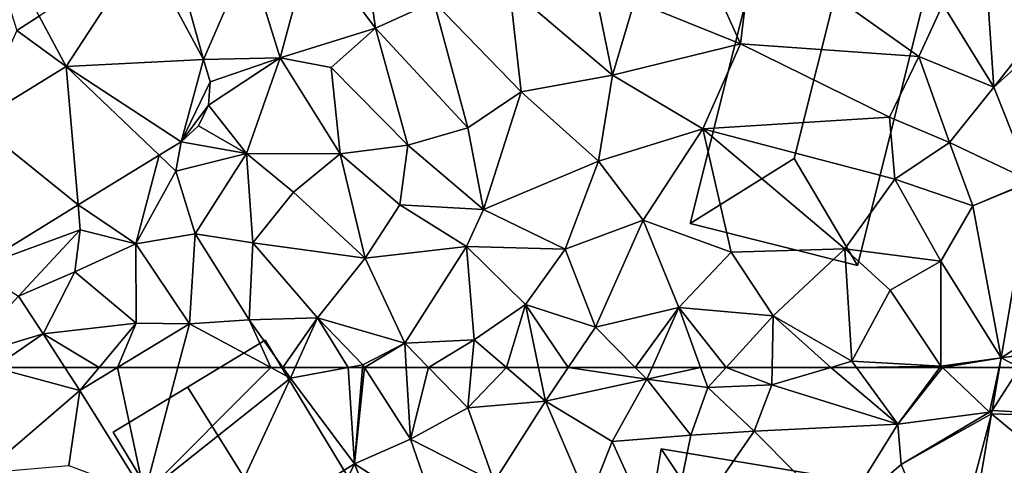
# Model space of a CAD drawing. Extents: x -5 to 1072, y 980 to 2022.
# Drawn here: x 307 to 355, y 1245 to 1267 of the extents above; entities that cross this region are included whole.
import ezdxf

# ---------------------------------------------------------------- set-up
doc = ezdxf.new("R2010")
doc.units = 0
doc.header["$MEASUREMENT"] = 0
for name, color, linetype in [('Bygninger_LOD2', 1, 'Continuous'), ('Terraen', 33, 'Continuous'), ('Terraen_vej', 33, 'Continuous')]:
    doc.layers.add(name, color=color, linetype=linetype)

# ---------------------------------------------------------------- blocks, each defined once
blk = doc.blocks.new('1km_6226_573_Flyttet_X-573000m_Y-6225000m_ACAD_1_FMEBLOCK44')
at = {"layer": 'Terraen_vej', "color": 251, "true_color": 0x555555}
for points in [[(42.27, 62.5, 76.231), (41.917, 60.42, 76.196), (43.251, 62.5, 76.229)], [(41.917, 60.42, 76.196), (47.946, 60.086, 76.177), (43.251, 62.5, 76.229)], [(41.917, 60.42, 76.196), (41.917, 60.42, 76.196), (42.27, 62.5, 76.231)], [(41.917, 60.42, 76.196), (42.27, 62.5, 76.231), (42.27, 62.5, 76.231)], [(41.89, 60.259, 76.193), (41.89, 60.259, 76.193), (41.917, 60.42, 76.196)], [(41.89, 60.259, 76.193), (41.917, 60.42, 76.196), (41.917, 60.42, 76.196)], [(41.89, 60.259, 76.193), (47.946, 60.086, 76.177), (41.917, 60.42, 76.196)], [(40.517, 52.169, 76.058), (40.517, 52.169, 76.058), (41.89, 60.259, 76.193)], [(40.517, 52.169, 76.058), (41.89, 60.259, 76.193), (41.89, 60.259, 76.193)], [(40.517, 52.169, 76.058), (47.224, 55.831, 76.131), (41.89, 60.259, 76.193)], [(47.946, 60.086, 76.177), (41.89, 60.259, 76.193), (47.224, 55.831, 76.131)], [(41.89, 60.259, 76.193), (41.89, 60.259, 76.193), (41.89, 60.259, 76.193)], [(41.89, 60.259, 76.193), (41.89, 60.259, 76.193), (41.89, 60.259, 76.193)]]:
    blk.add_polyline3d(points, close=True, dxfattribs=at)
blk = doc.blocks.new('1km_6226_573_Flyttet_X-573000m_Y-6225000m_ACAD_1_FMEBLOCK77')
at = {"layer": 'Terraen', "color": 9, "true_color": 0xbbbbbb}
for points in [[(-6.73, 57.41, 75.83), (-2.11, 61.39, 76.34), (-6.233, 62.5, 76.664)], [(-6.233, 62.5, 76.664), (-2.11, 61.39, 76.34), (-2.826, 62.5, 76.312)], [(-2.826, 62.5, 76.312), (-2.11, 61.39, 76.34), (-1.178, 62.5, 76.34)], [(-0.283, 62.5, 76.388), (-1.178, 62.5, 76.34), (-2.11, 61.39, 76.34)], [(-0.283, 62.5, 76.388), (-2.11, 61.39, 76.34), (1.01, 56.38, 75.86)], [(-0.283, 62.5, 76.388), (1.01, 56.38, 75.86), (2.631, 62.5, 76.321)], [(2.631, 62.5, 76.321), (1.01, 56.38, 75.86), (7.112, 62.5, 76.118)], [(1.01, 56.38, 75.86), (8.06, 61.99, 76.03), (7.112, 62.5, 76.118)], [(7.112, 62.5, 76.118), (8.06, 61.99, 76.03), (7.697, 62.5, 76.123)], [(8.29, 62.5, 76.091), (7.697, 62.5, 76.123), (8.06, 61.99, 76.03)], [(10.841, 62.5, 76.237), (8.29, 62.5, 76.091), (8.06, 61.99, 76.03)], [(10.841, 62.5, 76.237), (8.06, 61.99, 76.03), (11.15, 57.85, 76.05)], [(10.841, 62.5, 76.237), (11.15, 57.85, 76.05), (11.539, 62.5, 76.283)], [(11.539, 62.5, 76.283), (11.15, 57.85, 76.05), (11.633, 62.5, 76.293)], [(11.15, 57.85, 76.05), (13.85, 59.04, 76.36), (11.633, 62.5, 76.293)], [(11.633, 62.5, 76.293), (13.85, 59.04, 76.36), (13.641, 62.5, 76.196)], [(13.641, 62.5, 76.196), (13.85, 59.04, 76.36), (14.72, 62.5, 76.185)], [(13.85, 59.04, 76.36), (16.62, 60.55, 76.26), (14.72, 62.5, 76.185)], [(14.72, 62.5, 76.185), (16.62, 60.55, 76.26), (16.798, 62.5, 76.189)], [(16.798, 62.5, 76.189), (16.62, 60.55, 76.26), (18.477, 62.5, 76.226)], [(16.62, 60.55, 76.26), (20.37, 60.87, 76.33), (18.477, 62.5, 76.226)], [(18.477, 62.5, 76.226), (20.37, 60.87, 76.33), (20.031, 62.5, 76.4)], [(21.463, 62.5, 76.357), (20.031, 62.5, 76.4), (20.37, 60.87, 76.33)], [(21.463, 62.5, 76.357), (20.37, 60.87, 76.33), (25.26, 61.93, 76.37)], [(24.697, 62.5, 76.375), (21.463, 62.5, 76.357), (25.26, 61.93, 76.37)], [(25.514, 62.5, 76.388), (24.697, 62.5, 76.375), (25.26, 61.93, 76.37)], [(25.514, 62.5, 76.388), (25.26, 61.93, 76.37), (27.848, 62.5, 76.487)], [(25.26, 61.93, 76.37), (28.2, 61.53, 76.49), (27.848, 62.5, 76.487)], [(27.848, 62.5, 76.487), (28.2, 61.53, 76.49), (29.081, 62.5, 76.484)], [(29.081, 62.5, 76.484), (28.2, 61.53, 76.49), (31.29, 61.66, 76.43)], [(29.081, 62.5, 76.484), (31.29, 61.66, 76.43), (31.305, 62.5, 76.44)], [(31.305, 62.5, 76.44), (31.29, 61.66, 76.43), (34.134, 62.5, 76.467)], [(34.134, 62.5, 76.467), (31.29, 61.66, 76.43), (37.37, 59.76, 76.54)], [(34.134, 62.5, 76.467), (37.37, 59.76, 76.54), (35.369, 62.5, 76.486)], [(35.369, 62.5, 76.486), (37.37, 59.76, 76.54), (39.388, 62.5, 76.364)], [(39.388, 62.5, 76.364), (37.37, 59.76, 76.54), (39.514, 62.5, 76.351)], [(37.37, 59.76, 76.54), (41.78, 60.35, 76.08), (39.514, 62.5, 76.351)], [(42.248, 62.5, 76.21), (39.514, 62.5, 76.351), (41.78, 60.35, 76.08)], [(42.248, 62.5, 76.21), (41.78, 60.35, 76.08), (41.917, 60.42, 76.196)], [(42.27, 62.5, 76.231), (42.248, 62.5, 76.21), (41.917, 60.42, 76.196)], [(1.01, 56.38, 75.86), (4.12, 53.49, 75.92), (8.06, 61.99, 76.03)], [(4.12, 53.49, 75.92), (11.15, 57.85, 76.05), (8.06, 61.99, 76.03)], [(23.58, 58.93, 76.2), (25.26, 61.93, 76.37), (20.37, 60.87, 76.33)], [(23.58, 58.93, 76.2), (27.37, 59.23, 76.16), (25.26, 61.93, 76.37)], [(27.37, 59.23, 76.16), (28.2, 61.53, 76.49), (25.26, 61.93, 76.37)], [(-6.73, 57.41, 75.83), (-2.63, 57.77, 75.97), (-2.11, 61.39, 76.34)], [(1.01, 56.38, 75.86), (-2.11, 61.39, 76.34), (-2.63, 57.77, 75.97)], [(27.37, 59.23, 76.16), (30.43, 59.42, 76.22), (28.2, 61.53, 76.49)], [(31.29, 61.66, 76.43), (28.2, 61.53, 76.49), (30.43, 59.42, 76.22)], [(37.37, 59.76, 76.54), (31.29, 61.66, 76.43), (30.43, 59.42, 76.22)], [(16.62, 60.55, 76.26), (17.88, 56.98, 76.45), (20.37, 60.87, 76.33)], [(22.44, 56.03, 76.24), (20.37, 60.87, 76.33), (17.88, 56.98, 76.45)], [(23.58, 58.93, 76.2), (20.37, 60.87, 76.33), (22.44, 56.03, 76.24)], [(13.85, 59.04, 76.36), (17.88, 56.98, 76.45), (16.62, 60.55, 76.26)], [(37.37, 59.76, 76.54), (37.52, 57.82, 76.22), (41.78, 60.35, 76.08)], [(41.89, 60.259, 76.193), (41.78, 60.35, 76.08), (37.52, 57.82, 76.22)], [(41.89, 60.259, 76.193), (41.917, 60.42, 76.196), (41.78, 60.35, 76.08)], [(41.89, 60.259, 76.193), (41.89, 60.259, 76.193), (41.78, 60.35, 76.08)], [(41.89, 60.259, 76.193), (41.89, 60.259, 76.193), (37.52, 57.82, 76.22)], [(41.89, 60.259, 76.193), (37.52, 57.82, 76.22), (39.81, 52.43, 76.05)], [(40.517, 52.169, 76.058), (41.89, 60.259, 76.193), (39.81, 52.43, 76.05)], [(26.16, 53.22, 76.24), (30.43, 59.42, 76.22), (27.37, 59.23, 76.16)], [(26.16, 53.22, 76.24), (34.57, 55.25, 76.18), (30.43, 59.42, 76.22)], [(37.37, 59.76, 76.54), (30.43, 59.42, 76.22), (34.57, 55.25, 76.18)], [(37.37, 59.76, 76.54), (34.57, 55.25, 76.18), (37.52, 57.82, 76.22)], [(15.15, 55.27, 76.12), (13.85, 59.04, 76.36), (11.15, 57.85, 76.05)], [(15.15, 55.27, 76.12), (17.88, 56.98, 76.45), (13.85, 59.04, 76.36)], [(26.16, 53.22, 76.24), (23.58, 58.93, 76.2), (22.44, 56.03, 76.24)], [(26.16, 53.22, 76.24), (27.37, 59.23, 76.16), (23.58, 58.93, 76.2)], [(4.12, 53.49, 75.92), (7.79, 51.03, 76.08), (11.15, 57.85, 76.05)], [(13.32, 52.42, 76.04), (11.15, 57.85, 76.05), (7.79, 51.03, 76.08)], [(13.32, 52.42, 76.04), (15.15, 55.27, 76.12), (11.15, 57.85, 76.05)], [(39.81, 52.43, 76.05), (37.52, 57.82, 76.22), (34.57, 55.25, 76.18)]]:
    blk.add_polyline3d(points, close=True, dxfattribs=at)
blk = doc.blocks.new('1km_6226_573_Flyttet_X-573000m_Y-6225000m_ACAD_1_FMEBLOCK124')
at = {"layer": 'Terraen_vej', "color": 251, "true_color": 0x555555}
for points in [[(-2.767, -47.963, 76.76), (0.97, -42.227, 76.677), (-4.069, -45.528, 76.762)], [(-2.767, -47.963, 76.76), (3.856, -47.626, 76.658), (0.97, -42.227, 76.677)], [(-7.144, -50.654, 76.724), (-2.193, -54.653, 76.556), (-2.767, -47.963, 76.76)], [(-2.767, -47.963, 76.76), (2.781, -51.596, 76.569), (3.856, -47.626, 76.658)], [(-2.767, -47.963, 76.76), (1.721, -52.248, 76.566), (2.781, -51.596, 76.569)], [(-2.767, -47.963, 76.76), (-2.193, -54.653, 76.556), (1.721, -52.248, 76.566)], [(3.856, -47.626, 76.658), (2.781, -51.596, 76.569), (4.191, -48.701, 76.646)], [(4.191, -48.701, 76.646), (2.781, -51.596, 76.569), (4.106, -49.824, 76.625)], [(4.106, -49.824, 76.625), (2.781, -51.596, 76.569), (3.613, -50.836, 76.598)], [(-7.144, -50.654, 76.724), (-7.179, -57.718, 76.543), (-2.193, -54.653, 76.556)], [(43.792, -53.528, 76.381), (42.349, -62.036, 76.239), (49.178, -57.656, 76.256)], [(43.792, -53.528, 76.381), (42.349, -62.036, 76.239), (42.349, -62.036, 76.239)], [(49.178, -57.656, 76.256), (42.349, -62.036, 76.239), (48.577, -61.193, 76.218)], [(43.251, -62.5, 76.229), (48.577, -61.193, 76.218), (42.349, -62.036, 76.239)], [(42.27, -62.5, 76.231), (43.251, -62.5, 76.229), (42.349, -62.036, 76.239)], [(42.349, -62.036, 76.239), (42.27, -62.5, 76.231), (42.27, -62.5, 76.231)], [(42.349, -62.036, 76.239), (42.27, -62.5, 76.231), (42.349, -62.036, 76.239)], [(42.349, -62.036, 76.239), (42.349, -62.036, 76.239), (42.349, -62.036, 76.239)], [(42.349, -62.036, 76.239), (42.349, -62.036, 76.239), (42.349, -62.036, 76.239)], [(42.349, -62.036, 76.239), (42.349, -62.036, 76.239), (42.349, -62.036, 76.239)]]:
    blk.add_polyline3d(points, close=True, dxfattribs=at)
blk = doc.blocks.new('1km_6226_573_Flyttet_X-573000m_Y-6225000m_ACAD_1_FMEBLOCK158')
at = {"layer": 'Terraen', "color": 9, "true_color": 0xbbbbbb}
for points in [[(-4.069, -45.528, 76.762), (-7.227, -39.619, 76.768), (-5.14, -46.23, 76.85)], [(3.856, -47.626, 76.658), (2.14, -41.46, 76.73), (0.97, -42.227, 76.677)], [(3.856, -47.626, 76.658), (6.03, -42.62, 76.59), (2.14, -41.46, 76.73)], [(11.54, -41.69, 76.66), (9.06, -41.98, 76.77), (12.16, -46.11, 76.56)], [(11.54, -41.69, 76.66), (12.16, -46.11, 76.56), (14.97, -44.84, 76.42)], [(30.38, -41.8, 76.62), (28.57, -44.18, 76.6), (29.78, -46.87, 76.69)], [(30.38, -41.8, 76.62), (29.78, -46.87, 76.69), (38.37, -47.48, 76.62)], [(30.38, -41.8, 76.62), (38.37, -47.48, 76.62), (39.53, -44.97, 76.56)], [(7.56, -47.55, 76.73), (9.06, -41.98, 76.77), (6.03, -42.62, 76.59)], [(7.56, -47.55, 76.73), (12.16, -46.11, 76.56), (9.06, -41.98, 76.77)], [(3.856, -47.626, 76.658), (7.56, -47.55, 76.73), (6.03, -42.62, 76.59)], [(22.42, -42.63, 76.51), (18.62, -44.15, 76.45), (23.59, -48.39, 76.59)], [(22.42, -42.63, 76.51), (23.59, -48.39, 76.59), (24.66, -44.81, 76.56)], [(14.97, -44.84, 76.42), (19.19, -49.18, 76.51), (18.62, -44.15, 76.45)], [(23.59, -48.39, 76.59), (18.62, -44.15, 76.45), (19.19, -49.18, 76.51)], [(29.78, -46.87, 76.69), (28.57, -44.18, 76.6), (24.66, -44.81, 76.56)], [(42, -48.97, 76.49), (41.68, -44.23, 76.74), (39.53, -44.97, 76.56)], [(42, -48.97, 76.49), (44.4, -45.94, 76.27), (41.68, -44.23, 76.74)], [(14.97, -44.84, 76.42), (12.16, -46.11, 76.56), (16.62, -50.92, 76.44)], [(14.97, -44.84, 76.42), (16.62, -50.92, 76.44), (19.19, -49.18, 76.51)], [(23.59, -48.39, 76.59), (29.78, -46.87, 76.69), (24.66, -44.81, 76.56)], [(42, -48.97, 76.49), (39.53, -44.97, 76.56), (38.37, -47.48, 76.62)], [(-2.767, -47.963, 76.76), (-4.069, -45.528, 76.762), (-5.14, -46.23, 76.85)], [(45.118, -46.153, 76.447), (44.4, -45.94, 76.27), (42, -48.97, 76.49)], [(-7.144, -50.654, 76.724), (-2.767, -47.963, 76.76), (-5.14, -46.23, 76.85)], [(7.56, -47.55, 76.73), (10.03, -48.02, 76.59), (12.16, -46.11, 76.56)], [(13.72, -51.77, 76.63), (12.16, -46.11, 76.56), (10.03, -48.02, 76.59)], [(13.72, -51.77, 76.63), (16.62, -50.92, 76.44), (12.16, -46.11, 76.56)], [(43.797, -53.499, 76.381), (45.118, -46.153, 76.447), (42, -48.97, 76.49)], [(27.95, -50.97, 76.6), (29.78, -46.87, 76.69), (23.59, -48.39, 76.59)], [(27.95, -50.97, 76.6), (36.96, -50.41, 76.64), (29.78, -46.87, 76.69)], [(29.78, -46.87, 76.69), (36.96, -50.41, 76.64), (38.37, -47.48, 76.62)], [(39.86, -51.63, 76.56), (38.37, -47.48, 76.62), (36.96, -50.41, 76.64)], [(42, -48.97, 76.49), (38.37, -47.48, 76.62), (39.86, -51.63, 76.56)], [(3.856, -47.626, 76.658), (4.191, -48.701, 76.646), (7.56, -47.55, 76.73)], [(4.106, -49.824, 76.625), (5.94, -52.16, 76.69), (7.56, -47.55, 76.73)], [(4.191, -48.701, 76.646), (4.106, -49.824, 76.625), (7.56, -47.55, 76.73)], [(5.94, -52.16, 76.69), (10.46, -52.18, 76.56), (7.56, -47.55, 76.73)], [(10.46, -52.18, 76.56), (10.03, -48.02, 76.59), (7.56, -47.55, 76.73)], [(13.72, -51.77, 76.63), (10.03, -48.02, 76.59), (10.46, -52.18, 76.56)], [(23.59, -48.39, 76.59), (19.19, -49.18, 76.51), (22.92, -52.53, 76.55)], [(27.95, -50.97, 76.6), (23.59, -48.39, 76.59), (22.92, -52.53, 76.55)], [(17.37, -54.87, 76.65), (19.19, -49.18, 76.51), (16.62, -50.92, 76.44)], [(17.37, -54.87, 76.65), (22.92, -52.53, 76.55), (19.19, -49.18, 76.51)], [(43.797, -53.499, 76.381), (42, -48.97, 76.49), (39.86, -51.63, 76.56)], [(4.106, -49.824, 76.625), (3.613, -50.836, 76.598), (5.94, -52.16, 76.69)], [(27.95, -50.97, 76.6), (37.22, -53.41, 76.5), (36.96, -50.41, 76.64)], [(39.86, -51.63, 76.56), (36.96, -50.41, 76.64), (37.22, -53.41, 76.5)], [(3.613, -50.836, 76.598), (2.781, -51.596, 76.569), (5.94, -52.16, 76.69)], [(13.72, -51.77, 76.63), (17.37, -54.87, 76.65), (16.62, -50.92, 76.44)], [(27.95, -50.97, 76.6), (22.92, -52.53, 76.55), (25.07, -55.39, 76.56)], [(29.32, -56.93, 76.51), (27.95, -50.97, 76.6), (25.07, -55.39, 76.56)], [(34.81, -56.77, 76.52), (27.95, -50.97, 76.6), (29.32, -56.93, 76.51)], [(34.81, -56.77, 76.52), (37.22, -53.41, 76.5), (27.95, -50.97, 76.6)], [(2.781, -51.596, 76.569), (1.721, -52.248, 76.566), (2.53, -53.02, 76.54)], [(2.781, -51.596, 76.569), (2.53, -53.02, 76.54), (5.94, -52.16, 76.69)], [(13.72, -51.77, 76.63), (10.46, -52.18, 76.56), (13.34, -54.64, 76.24)], [(13.72, -51.77, 76.63), (13.34, -54.64, 76.24), (17.37, -54.87, 76.65)], [(40.99, -54.69, 76.39), (39.86, -51.63, 76.56), (37.22, -53.41, 76.5)], [(43.797, -53.499, 76.381), (39.86, -51.63, 76.56), (40.99, -54.69, 76.39)], [(1.721, -52.248, 76.566), (-2.193, -54.653, 76.556), (0.6, -56.53, 76.72)], [(1.721, -52.248, 76.566), (0.6, -56.53, 76.72), (2.53, -53.02, 76.54)], [(5.94, -52.16, 76.69), (2.53, -53.02, 76.54), (3.46, -56.05, 76.31)], [(6.24, -56.48, 76.2), (5.94, -52.16, 76.69), (3.46, -56.05, 76.31)], [(5.94, -52.16, 76.69), (8.21, -54.03, 76.2), (10.46, -52.18, 76.56)], [(6.24, -56.48, 76.2), (8.21, -54.03, 76.2), (5.94, -52.16, 76.69)], [(10.46, -52.18, 76.56), (8.21, -54.03, 76.2), (11.66, -57.22, 76.19)], [(10.46, -52.18, 76.56), (11.66, -57.22, 76.19), (13.34, -54.64, 76.24)], [(21.31, -56.78, 76.4), (22.92, -52.53, 76.55), (17.37, -54.87, 76.65)], [(21.31, -56.78, 76.4), (25.07, -55.39, 76.56), (22.92, -52.53, 76.55)], [(0.6, -56.53, 76.72), (3.46, -56.05, 76.31), (2.53, -53.02, 76.54)], [(34.81, -56.77, 76.52), (39.44, -57.36, 76.57), (37.22, -53.41, 76.5)], [(39.44, -57.36, 76.57), (40.99, -54.69, 76.39), (37.22, -53.41, 76.5)], [(43.792, -53.528, 76.381), (43.797, -53.499, 76.381), (40.99, -54.69, 76.39)], [(43.792, -53.528, 76.381), (40.99, -54.69, 76.39), (42.349, -62.036, 76.239)], [(6.24, -56.48, 76.2), (11.66, -57.22, 76.19), (8.21, -54.03, 76.2)], [(-2.193, -54.653, 76.556), (-7.179, -57.718, 76.543), (-2.09, -55.85, 76.64)], [(-2.193, -54.653, 76.556), (-2.09, -55.85, 76.64), (0.6, -56.53, 76.72)], [(16.55, -56.66, 76.21), (13.34, -54.64, 76.24), (11.66, -57.22, 76.19)], [(16.55, -56.66, 76.21), (17.37, -54.87, 76.65), (13.34, -54.64, 76.24)], [(16.55, -56.66, 76.21), (21.31, -56.78, 76.4), (17.37, -54.87, 76.65)], [(42.349, -62.036, 76.239), (40.99, -54.69, 76.39), (39.44, -57.36, 76.57)], [(22.77, -60.55, 76.39), (25.07, -55.39, 76.56), (21.31, -56.78, 76.4)], [(22.77, -60.55, 76.39), (26.8, -59.61, 76.48), (25.07, -55.39, 76.56)], [(29.32, -56.93, 76.51), (25.07, -55.39, 76.56), (26.8, -59.61, 76.48)], [(-7.179, -57.718, 76.543), (-5.06, -59.06, 76.9), (-2.09, -55.85, 76.64)], [(-5.06, -59.06, 76.9), (-2.35, -57.88, 76.83), (-2.09, -55.85, 76.64)], [(0.6, -56.53, 76.72), (-2.09, -55.85, 76.64), (-2.35, -57.88, 76.83)], [(3.19, -60.39, 76.48), (3.46, -56.05, 76.31), (0.6, -56.53, 76.72)], [(3.19, -60.39, 76.48), (6.06, -60.2, 76.54), (3.46, -56.05, 76.31)], [(6.24, -56.48, 76.2), (3.46, -56.05, 76.31), (6.06, -60.2, 76.54)], [(0.6, -56.53, 76.72), (-2.35, -57.88, 76.83), (0.62, -60.36, 76.34)], [(3.19, -60.39, 76.48), (0.6, -56.53, 76.72), (0.62, -60.36, 76.34)], [(9.37, -60.1, 76.38), (6.24, -56.48, 76.2), (6.06, -60.2, 76.54)], [(9.37, -60.1, 76.38), (11.66, -57.22, 76.19), (6.24, -56.48, 76.2)], [(16.55, -56.66, 76.21), (11.66, -57.22, 76.19), (13.57, -61.32, 76.14)], [(16.55, -56.66, 76.21), (13.57, -61.32, 76.14), (16.92, -61.16, 76.14)], [(16.55, -56.66, 76.21), (19.4, -59.46, 76.53), (21.31, -56.78, 76.4)], [(16.55, -56.66, 76.21), (16.92, -61.16, 76.14), (19.4, -59.46, 76.53)], [(22.77, -60.55, 76.39), (21.31, -56.78, 76.4), (19.4, -59.46, 76.53)], [(29.32, -56.93, 76.51), (26.8, -59.61, 76.48), (31.35, -60, 76.47)], [(34.81, -56.77, 76.52), (29.32, -56.93, 76.51), (31.35, -60, 76.47)], [(34.81, -56.77, 76.52), (31.35, -60, 76.47), (35.15, -62.2, 76.48)], [(34.81, -56.77, 76.52), (37, -58.76, 76.51), (39.44, -57.36, 76.57)], [(34.81, -56.77, 76.52), (35.15, -62.2, 76.48), (37, -58.76, 76.51)], [(9.37, -60.1, 76.38), (13.57, -61.32, 76.14), (11.66, -57.22, 76.19)], [(39.44, -62.43, 76.36), (39.44, -57.36, 76.57), (37, -58.76, 76.51)], [(42.349, -62.036, 76.239), (39.44, -57.36, 76.57), (39.44, -62.43, 76.36)], [(42.349, -62.036, 76.239), (42.349, -62.036, 76.239), (39.44, -57.36, 76.57)], [(-5.06, -59.06, 76.9), (-3.87, -60.88, 76.27), (-2.35, -57.88, 76.83)], [(-3.87, -60.88, 76.27), (0.62, -60.36, 76.34), (-2.35, -57.88, 76.83)], [(39.44, -62.43, 76.36), (37, -58.76, 76.51), (35.15, -62.2, 76.48)], [(-5.06, -59.06, 76.9), (-7.83, -62.07, 76.79), (-3.87, -60.88, 76.27)], [(18.477, -62.5, 76.226), (19.4, -59.46, 76.53), (16.92, -61.16, 76.14)], [(18.477, -62.5, 76.226), (20.031, -62.5, 76.4), (19.4, -59.46, 76.53)], [(21.463, -62.5, 76.357), (22.77, -60.55, 76.39), (19.4, -59.46, 76.53)], [(21.463, -62.5, 76.357), (19.4, -59.46, 76.53), (20.031, -62.5, 76.4)], [(26.8, -59.61, 76.48), (22.77, -60.55, 76.39), (24.697, -62.5, 76.375)], [(25.514, -62.5, 76.388), (26.8, -59.61, 76.48), (24.697, -62.5, 76.375)], [(25.514, -62.5, 76.388), (27.848, -62.5, 76.487), (26.8, -59.61, 76.48)], [(27.848, -62.5, 76.487), (29.081, -62.5, 76.484), (26.8, -59.61, 76.48)], [(29.081, -62.5, 76.484), (31.35, -60, 76.47), (26.8, -59.61, 76.48)], [(6.06, -60.2, 76.54), (3.19, -60.39, 76.48), (7.112, -62.5, 76.118)], [(9.37, -60.1, 76.38), (6.06, -60.2, 76.54), (7.697, -62.5, 76.123)], [(7.697, -62.5, 76.123), (6.06, -60.2, 76.54), (7.112, -62.5, 76.118)], [(8.29, -62.5, 76.091), (9.37, -60.1, 76.38), (7.697, -62.5, 76.123)], [(10.841, -62.5, 76.237), (9.37, -60.1, 76.38), (8.29, -62.5, 76.091)], [(9.37, -60.1, 76.38), (11.55, -62.37, 76.29), (13.57, -61.32, 76.14)], [(10.841, -62.5, 76.237), (11.55, -62.37, 76.29), (9.37, -60.1, 76.38)], [(29.081, -62.5, 76.484), (31.305, -62.5, 76.44), (31.35, -60, 76.47)], [(31.305, -62.5, 76.44), (34.134, -62.5, 76.467), (31.35, -60, 76.47)], [(34.134, -62.5, 76.467), (35.15, -62.2, 76.48), (31.35, -60, 76.47)], [(-1.178, -62.5, 76.34), (0.62, -60.36, 76.34), (-3.87, -60.88, 76.27)], [(-0.283, -62.5, 76.388), (0.62, -60.36, 76.34), (-1.178, -62.5, 76.34)], [(-0.283, -62.5, 76.388), (3.19, -60.39, 76.48), (0.62, -60.36, 76.34)], [(-0.283, -62.5, 76.388), (2.631, -62.5, 76.321), (3.19, -60.39, 76.48)], [(2.631, -62.5, 76.321), (7.112, -62.5, 76.118), (3.19, -60.39, 76.48)], [(24.697, -62.5, 76.375), (22.77, -60.55, 76.39), (21.463, -62.5, 76.357)], [(-6.233, -62.5, 76.664), (-3.87, -60.88, 76.27), (-7.83, -62.07, 76.79)], [(-6.233, -62.5, 76.664), (-2.826, -62.5, 76.312), (-3.87, -60.88, 76.27)], [(-2.826, -62.5, 76.312), (-1.178, -62.5, 76.34), (-3.87, -60.88, 76.27)], [(14.72, -62.5, 76.185), (16.92, -61.16, 76.14), (13.57, -61.32, 76.14)], [(14.72, -62.5, 76.185), (16.798, -62.5, 76.189), (16.92, -61.16, 76.14)], [(16.798, -62.5, 76.189), (18.477, -62.5, 76.226), (16.92, -61.16, 76.14)], [(11.633, -62.5, 76.293), (13.57, -61.32, 76.14), (11.55, -62.37, 76.29)], [(11.633, -62.5, 76.293), (13.641, -62.5, 76.196), (13.57, -61.32, 76.14)], [(13.641, -62.5, 76.196), (14.72, -62.5, 76.185), (13.57, -61.32, 76.14)], [(34.134, -62.5, 76.467), (35.369, -62.5, 76.486), (35.15, -62.2, 76.48)], [(35.369, -62.5, 76.486), (39.44, -62.43, 76.36), (35.15, -62.2, 76.48)], [(39.44, -62.43, 76.36), (39.514, -62.5, 76.351), (42.349, -62.036, 76.239)], [(42.349, -62.036, 76.239), (42.349, -62.036, 76.239), (39.44, -62.43, 76.36)], [(42.349, -62.036, 76.239), (39.514, -62.5, 76.351), (42.349, -62.036, 76.239)], [(39.514, -62.5, 76.351), (42.248, -62.5, 76.21), (42.349, -62.036, 76.239)], [(42.248, -62.5, 76.21), (42.27, -62.5, 76.231), (42.349, -62.036, 76.239)], [(10.841, -62.5, 76.237), (11.539, -62.5, 76.283), (11.55, -62.37, 76.29)], [(11.539, -62.5, 76.283), (11.633, -62.5, 76.293), (11.55, -62.37, 76.29)], [(35.369, -62.5, 76.486), (39.388, -62.5, 76.364), (39.44, -62.43, 76.36)], [(39.388, -62.5, 76.364), (39.514, -62.5, 76.351), (39.44, -62.43, 76.36)]]:
    blk.add_polyline3d(points, close=True, dxfattribs=at)
blk = doc.blocks.new('building_156591')
at = {"layer": 'Bygninger_LOD2', "color": 16, "true_color": 0x7e0000}
for points in [[(-2.825, 6.75, 76.18), (4.905, 5.47, 76.15), (-3.505, 2.69, 76.19)], [(0.295, 2.08, 78.89), (-3.505, 2.69, 78.87), (-2.825, 6.75, 78.86)], [(-3.505, 2.69, 78.87), (-3.505, 2.69, 76.19), (-2.825, 6.75, 78.86)], [(-3.505, 2.69, 76.19), (-2.825, 6.75, 76.18), (-2.825, 6.75, 78.86)], [(4.905, 5.47, 76.15), (-2.825, 6.75, 76.18), (-2.825, 6.75, 78.86), (4.905, 5.47, 78.88)], [(0.295, 2.08, 78.89), (-2.825, 6.75, 78.86), (4.905, 5.47, 78.88)], [(4.905, 5.47, 76.15), (4.215, 1.34, 76.14), (-3.505, 2.69, 76.19)], [(4.215, 1.34, 78.9), (0.295, 2.08, 78.89), (4.905, 5.47, 78.88)], [(4.215, 1.34, 78.9), (4.215, 1.34, 76.14), (4.905, 5.47, 78.88)], [(4.215, 1.34, 76.14), (4.905, 5.47, 76.15), (4.905, 5.47, 78.88)], [(2.865, -6.75, 76.13), (-4.905, -5.7, 76.21), (-3.505, 2.69, 76.19)], [(-4.905, -5.7, 76.21), (-3.505, 2.69, 76.19), (-4.245, -1.76, 80.47)], [(-4.245, -1.76, 80.47), (-3.505, 2.69, 76.19), (-3.955, -0.02, 80.48)], [(-3.955, -0.02, 80.48), (-3.505, 2.69, 76.19), (-3.505, 2.69, 78.87)], [(-3.955, -0.02, 80.48), (-3.505, 2.69, 78.87), (-3.505, 2.69, 80.49)], [(-3.955, -0.02, 80.48), (-3.505, 2.69, 80.49), (-0.685, -0.55, 83.27)], [(4.215, 1.34, 76.14), (2.865, -6.75, 76.13), (-3.505, 2.69, 76.19)], [(0.295, 2.08, 78.89), (-3.505, 2.69, 78.87), (-3.505, 2.69, 80.49)], [(0.295, 2.08, 83.73), (0.295, 2.08, 78.89), (-3.505, 2.69, 80.49)], [(-3.505, 2.69, 80.49), (0.295, 2.08, 83.73), (-0.685, -0.55, 83.27)], [(0.295, 2.08, 83.73), (0.365, -0.7, 84.17), (-0.685, -0.55, 83.27)], [(0.365, -0.7, 83.27), (0.295, 2.08, 83.73), (0.365, -0.7, 84.17)], [(4.215, 1.34, 80.43), (3.845, -0.86, 80.42), (0.365, -0.7, 83.27), (0.295, 2.08, 83.73)], [(4.215, 1.34, 80.43), (0.295, 2.08, 78.89), (0.295, 2.08, 83.73)], [(4.215, 1.34, 78.9), (0.295, 2.08, 78.89), (4.215, 1.34, 80.43)], [(2.865, -6.75, 76.13), (4.215, 1.34, 76.14), (3.535, -2.75, 80.44)], [(3.535, -2.75, 80.44), (4.215, 1.34, 76.14), (3.845, -0.86, 80.42)], [(3.845, -0.86, 80.42), (4.215, 1.34, 76.14), (4.215, 1.34, 78.9)], [(3.845, -0.86, 80.42), (4.215, 1.34, 78.9), (4.215, 1.34, 80.43)], [(-0.685, -0.55, 83.27), (-0.965, -2.29, 83.26), (-4.245, -1.76, 83.24), (-3.955, -0.02, 83.26)], [(-4.245, -1.76, 83.24), (-3.955, -0.02, 80.48), (-3.955, -0.02, 83.26)], [(-4.245, -1.76, 80.47), (-3.955, -0.02, 80.48), (-4.245, -1.76, 83.24)], [(-3.955, -0.02, 83.26), (-0.685, -0.55, 83.27), (-3.955, -0.02, 80.48)], [(-0.685, -0.55, 83.27), (0.185, -2.21, 84.22), (-0.965, -2.29, 83.26)], [(-0.685, -0.55, 83.27), (0.365, -0.7, 84.17), (0.185, -2.21, 84.22)], [(0.365, -0.7, 84.17), (0.185, -2.21, 84.22), (0.185, -2.21, 83.22), (0.365, -0.7, 83.27)], [(0.185, -2.21, 83.22), (0.365, -0.7, 83.27), (3.845, -0.86, 83.29), (3.535, -2.75, 83.24)], [(3.845, -0.86, 80.42), (0.365, -0.7, 83.27), (3.845, -0.86, 83.29)], [(3.535, -2.75, 83.24), (3.845, -0.86, 80.42), (3.845, -0.86, 83.29)], [(3.535, -2.75, 83.24), (3.535, -2.75, 80.44), (3.845, -0.86, 80.42)], [(-4.905, -5.7, 80.455), (-4.905, -5.7, 78.89), (-4.245, -1.76, 80.47)], [(-4.905, -5.7, 78.89), (-4.905, -5.7, 76.21), (-4.245, -1.76, 80.47)], [(-0.965, -2.29, 83.26), (-4.905, -5.7, 80.455), (-4.245, -1.76, 80.47)], [(-4.245, -1.76, 80.47), (-0.965, -2.29, 83.26), (-4.245, -1.76, 83.24)], [(-4.905, -5.7, 80.455), (-0.965, -2.29, 83.26), (-1.075, -6.22, 83.71)], [(0.185, -2.21, 84.22), (-1.075, -6.22, 83.71), (0.185, -2.21, 83.22)], [(0.185, -2.21, 83.22), (3.535, -2.75, 80.44), (2.865, -6.75, 80.445), (-1.075, -6.22, 83.71)], [(0.185, -2.21, 84.22), (-1.075, -6.22, 83.71), (-0.965, -2.29, 83.26)], [(3.535, -2.75, 83.24), (0.185, -2.21, 83.22), (3.535, -2.75, 80.44)], [(2.865, -6.75, 80.445), (2.865, -6.75, 76.13), (3.535, -2.75, 80.44)], [(2.865, -6.75, 80.445), (-1.075, -6.22, 83.71), (-4.905, -5.7, 80.455)], [(-4.905, -5.7, 78.89), (2.865, -6.75, 80.445), (-4.905, -5.7, 80.455)], [(2.865, -6.75, 76.13), (2.865, -6.75, 80.445), (-4.905, -5.7, 78.89)], [(-4.905, -5.7, 76.21), (2.865, -6.75, 76.13), (-4.905, -5.7, 78.89)]]:
    blk.add_3dface(points, dxfattribs=at)
blk = doc.blocks.new('building_1974')
at = {"layer": 'Bygninger_LOD2', "color": 16, "true_color": 0x7e0000}
for points in [[(6.13, 7.355, 76.47), (1.95, -9.375, 76.48), (-6.13, -7.355, 76.5), (-1.95, 9.375, 76.55)], [(-1.95, 9.375, 76.55), (-6.13, -7.355, 76.5), (-6.13, -7.355, 78.97), (-1.95, 9.375, 79.04)], [(-1.95, 9.375, 79.04), (1.09, 4.595, 80.91), (-1.11, -4.215, 80.9), (-6.13, -7.355, 78.97)], [(6.13, 7.355, 79), (1.09, 4.595, 80.91), (-1.95, 9.375, 79.04)], [(-1.95, 9.375, 76.55), (-1.95, 9.375, 79.04), (6.13, 7.355, 79), (6.13, 7.355, 76.47)], [(1.09, 4.595, 80.91), (6.13, 7.355, 79), (1.95, -9.375, 78.94), (-1.11, -4.215, 80.9)], [(6.13, 7.355, 79), (1.95, -9.375, 78.94), (1.95, -9.375, 76.48), (6.13, 7.355, 76.47)], [(-6.13, -7.355, 78.97), (-1.11, -4.215, 80.9), (1.95, -9.375, 78.94)], [(1.95, -9.375, 78.94), (-6.13, -7.355, 78.97), (-6.13, -7.355, 76.5), (1.95, -9.375, 76.48)]]:
    blk.add_3dface(points, dxfattribs=at)
blk = doc.blocks.new('building_78971')
at = {"layer": 'Bygninger_LOD2', "color": 16, "true_color": 0x7e0000}
for points in [[(6.34, -2.195, 76.04), (-0.99, -6.635, 75.86), (-6.34, 2.195, 76.25), (0.99, 6.635, 76.39)], [(0.99, 6.635, 76.39), (-6.34, 2.195, 76.25), (-6.34, 2.195, 81.27)], [(0.99, 6.635, 81.18), (0.99, 6.635, 76.39), (-6.34, 2.195, 81.27)], [(-2.75, 4.375, 84.91), (0.99, 6.635, 81.18), (-6.34, 2.195, 81.27)], [(0.99, 6.635, 81.18), (6.34, -2.195, 81.31), (2.72, -4.385, 84.93), (-2.75, 4.375, 84.91)], [(6.34, -2.195, 76.04), (0.99, 6.635, 76.39), (0.99, 6.635, 81.18), (6.34, -2.195, 81.31)], [(-0.99, -6.635, 81.16), (-6.34, 2.195, 81.27), (-2.75, 4.375, 84.91), (2.72, -4.385, 84.93)], [(-0.99, -6.635, 81.16), (-6.34, 2.195, 81.27), (-6.34, 2.195, 76.25), (-0.99, -6.635, 75.86)], [(-0.99, -6.635, 81.16), (6.34, -2.195, 81.31), (6.34, -2.195, 76.04)], [(-0.99, -6.635, 81.16), (6.34, -2.195, 76.04), (-0.99, -6.635, 75.86)], [(2.72, -4.385, 84.93), (6.34, -2.195, 81.31), (-0.99, -6.635, 81.16)]]:
    blk.add_3dface(points, dxfattribs=at)

msp = doc.modelspace()

# ---------------------------------------------------------------- block references
at = {"layer": 'Bygninger_LOD2', "color": 16, "true_color": 0x7e0000}
for name, p in [('building_1974', (345.97, 1264.305)), ('building_78971', (318.34, 1244.685)), ('building_156591', (341.275, 1239.32))]:
    msp.add_blockref(name, p, dxfattribs=at)
at = {"layer": 'Terraen', "color": 9, "true_color": 0xbbbbbb}
for name, p in [('1km_6226_573_Flyttet_X-573000m_Y-6225000m_ACAD_1_FMEBLOCK158', (312.5, 1312.5)), ('1km_6226_573_Flyttet_X-573000m_Y-6225000m_ACAD_1_FMEBLOCK77', (312.5, 1187.5))]:
    msp.add_blockref(name, p, dxfattribs=at)
at = {"layer": 'Terraen_vej', "color": 251, "true_color": 0x555555}
for name, p in [('1km_6226_573_Flyttet_X-573000m_Y-6225000m_ACAD_1_FMEBLOCK124', (312.5, 1312.5)), ('1km_6226_573_Flyttet_X-573000m_Y-6225000m_ACAD_1_FMEBLOCK44', (312.5, 1187.5))]:
    msp.add_blockref(name, p, dxfattribs=at)

doc.saveas('drawing.dxf')
